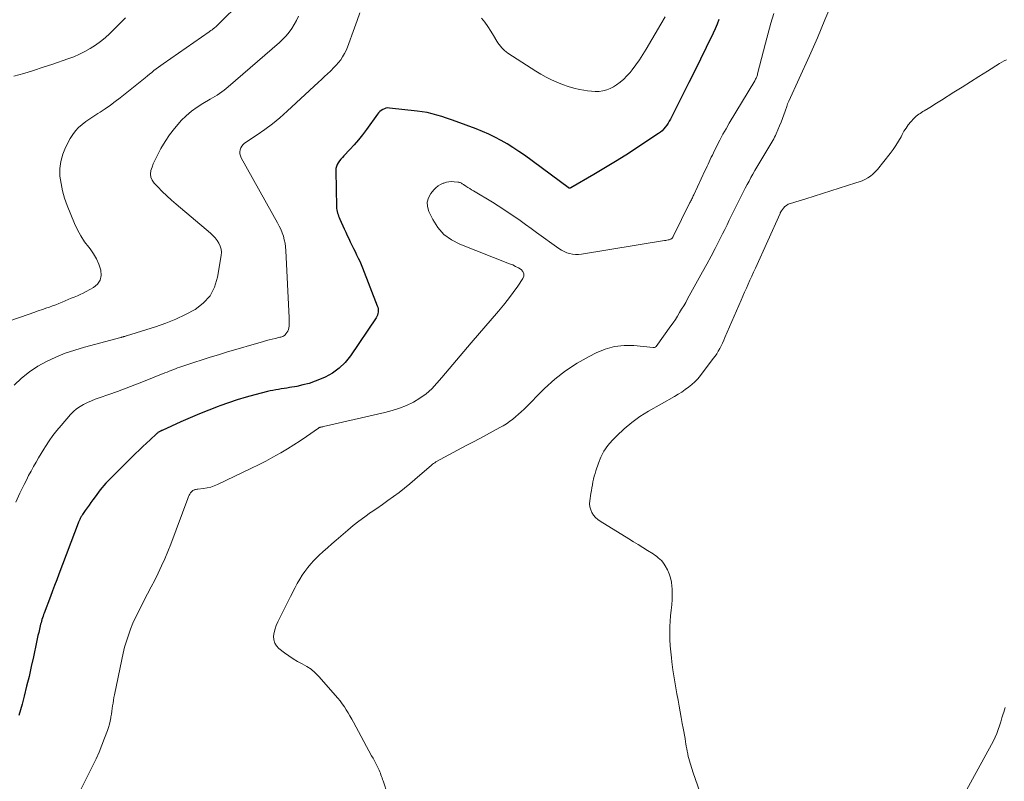
# Model space of a CAD drawing. Units: feet. Extents: x 2004997 to 2010030, y 564999 to 570000.
# Drawn here: x 2005503 to 2005676, y 566943 to 567076 of the extents above; entities that cross this region are included whole.
import ezdxf

# ---------------------------------------------------------------- set-up
doc = ezdxf.new("R2010")
doc.units = ezdxf.units.FT
doc.header["$LTSCALE"] = 100
doc.header["$MEASUREMENT"] = 0
doc.layers.add('CONTOUR INDEX', color=32, linetype='Continuous', lineweight=25)
doc.layers.add('CONTOUR INTERMEDIATE', color=40, linetype='Continuous', lineweight=15)

msp = doc.modelspace()

# ---------------------------------------------------------------- linework, layer by layer
at = {"layer": 'CONTOUR INDEX', "elevation": 880, "flags": 128}
msp.add_lwpolyline([(2005625.92, 567076.29), (2005625.62, 567075.48), (2005625.28, 567074.69), (2005624.92, 567073.91), (2005623.69, 567071.38), (2005622.7, 567069.34), (2005621.69, 567067.31), (2005620.68, 567065.28), (2005619.66, 567063.25), (2005617.42, 567058.83), (2005617.22, 567058.46), (2005617.01, 567058.1), (2005616.78, 567057.76), (2005616.53, 567057.42), (2005616.27, 567057.1), (2005615.98, 567056.8), (2005615.66, 567056.54), (2005615.33, 567056.29), (2005612.06, 567054.12), (2005610.06, 567052.82), (2005608.05, 567051.54), (2005606.01, 567050.31), (2005603.96, 567049.1), (2005599.92, 567046.76), (2005599.86, 567046.74), (2005599.81, 567046.72), (2005599.75, 567046.72), (2005599.69, 567046.72), (2005599.63, 567046.73), (2005599.57, 567046.75), (2005599.52, 567046.78), (2005599.46, 567046.81), (2005591.77, 567052.47), (2005590.78, 567053.17), (2005589.77, 567053.85), (2005588.73, 567054.48), (2005587.68, 567055.09), (2005586.61, 567055.65), (2005585.52, 567056.18), (2005584.41, 567056.66), (2005583.28, 567057.11), (2005579.79, 567058.41), (2005578.95, 567058.71), (2005578.11, 567059), (2005577.27, 567059.28), (2005576.42, 567059.54), (2005575.57, 567059.78), (2005574.7, 567059.98), (2005573.83, 567060.13), (2005572.95, 567060.25), (2005568.08, 567060.77), (2005567.77, 567060.78), (2005567.47, 567060.74), (2005567.18, 567060.65), (2005566.9, 567060.52), (2005566.64, 567060.35), (2005566.4, 567060.16), (2005566.18, 567059.93), (2005565.98, 567059.69), (2005564.05, 567057.01), (2005563.36, 567056.09), (2005562.64, 567055.2), (2005561.89, 567054.33), (2005561.12, 567053.49), (2005560.07, 567052.39), (2005559.81, 567052.1), (2005559.55, 567051.81), (2005559.32, 567051.5), (2005559.09, 567051.18), (2005558.9, 567050.84), (2005558.76, 567050.5), (2005558.69, 567050.13), (2005558.66, 567049.75), (2005558.76, 567043.44), (2005558.78, 567043.16), (2005558.81, 567042.88), (2005558.87, 567042.6), (2005558.95, 567042.33), (2005559.05, 567042.07), (2005559.15, 567041.8), (2005559.26, 567041.54), (2005559.37, 567041.28), (2005560.14, 567039.57), (2005560.4, 567038.99), (2005560.66, 567038.41), (2005560.93, 567037.84), (2005561.2, 567037.26), (2005561.48, 567036.69), (2005561.76, 567036.12), (2005562.04, 567035.56), (2005562.32, 567034.99), (2005562.59, 567034.43), (2005562.86, 567033.86), (2005563.11, 567033.28), (2005563.34, 567032.7), (2005565.93, 567026.05), (2005566.01, 567025.79), (2005566.07, 567025.52), (2005566.1, 567025.24), (2005566.1, 567024.96), (2005566.06, 567024.68), (2005565.99, 567024.42), (2005565.88, 567024.17), (2005565.74, 567023.93), (2005561.23, 567017.27), (2005560.3, 567016.12), (2005559.26, 567015.09), (2005558.07, 567014.25), (2005556.78, 567013.54), (2005556.09, 567013.23), (2005555.04, 567012.8), (2005553.98, 567012.44), (2005552.89, 567012.15), (2005551.79, 567011.91), (2005550.53, 567011.69), (2005550.05, 567011.6), (2005549.56, 567011.52), (2005549.08, 567011.45), (2005548.59, 567011.37), (2005548.11, 567011.29), (2005547.62, 567011.2), (2005547.14, 567011.1), (2005546.66, 567010.99), (2005544.46, 567010.44), (2005542.9, 567010.01), (2005541.34, 567009.55), (2005539.8, 567009.04), (2005538.27, 567008.48), (2005538, 567008.38), (2005536.35, 567007.73), (2005534.71, 567007.06), (2005533.08, 567006.37), (2005531.45, 567005.66), (2005528.14, 567004.17), (2005528.06, 567004.14), (2005527.98, 567004.1), (2005527.91, 567004.06), (2005527.83, 567004.03), (2005527.75, 567003.99), (2005527.68, 567003.95), (2005527.61, 567003.91), (2005527.53, 567003.86), (2005527.5, 567003.84), (2005527.41, 567003.78), (2005527.32, 567003.72), (2005527.24, 567003.65), (2005527.16, 567003.58), (2005526.03, 567002.53), (2005525.38, 567001.93), (2005524.75, 567001.33), (2005524.11, 567000.72), (2005523.49, 567000.1), (2005518.98, 566995.62), (2005518.63, 566995.26), (2005518.28, 566994.89), (2005517.94, 566994.51), (2005517.61, 566994.13), (2005517.29, 566993.74), (2005516.97, 566993.34), (2005516.67, 566992.94), (2005516.37, 566992.53), (2005515.97, 566991.99), (2005515.64, 566991.52), (2005515.31, 566991.06), (2005514.99, 566990.59), (2005514.66, 566990.13), (2005514.18, 566989.42), (2005514.1, 566989.3), (2005514.03, 566989.18), (2005513.96, 566989.06), (2005513.89, 566988.94), (2005513.82, 566988.82), (2005513.76, 566988.69), (2005513.7, 566988.56), (2005513.64, 566988.44), (2005513.59, 566988.3), (2005513.53, 566988.17), (2005513.48, 566988.04), (2005513.43, 566987.9), (2005510.01, 566978.94), (2005509.63, 566977.96), (2005509.26, 566976.97), (2005508.89, 566975.99), (2005508.52, 566975), (2005507.44, 566972.11), (2005507.34, 566971.83), (2005507.24, 566971.55), (2005507.14, 566971.27), (2005507.05, 566970.99), (2005506.96, 566970.7), (2005506.88, 566970.42), (2005506.8, 566970.13), (2005506.73, 566969.84), (2005506.6, 566969.28), (2005506.47, 566968.72), (2005506.34, 566968.15), (2005506.21, 566967.58), (2005506.09, 566967.01), (2005505.54, 566964.44), (2005505.16, 566962.7), (2005504.77, 566960.97), (2005504.34, 566959.25), (2005503.9, 566957.53), (2005503.54, 566956.14), (2005503.26, 566955.12), (2005502.98, 566954.1)], dxfattribs=at)
at = {"layer": 'CONTOUR INTERMEDIATE', "flags": 128}
for points, elevation in [([(2005542.19, 567079.61), (2005537.81, 567075.26), (2005537.68, 567075.14), (2005537.56, 567075.02), (2005537.42, 567074.91), (2005537.29, 567074.8), (2005537.2, 567074.73), (2005537.11, 567074.65), (2005537.02, 567074.58), (2005536.92, 567074.51), (2005536.82, 567074.44), (2005536.73, 567074.37), (2005536.63, 567074.3), (2005536.53, 567074.24), (2005536.44, 567074.17), (2005528.32, 567068.54), (2005527.92, 567068.25), (2005527.51, 567067.95), (2005527.12, 567067.65), (2005526.72, 567067.34), (2005526.34, 567067.03), (2005525.95, 567066.72), (2005525.56, 567066.4), (2005525.17, 567066.09), (2005520.78, 567062.57), (2005519.93, 567061.91), (2005519.06, 567061.27), (2005518.17, 567060.65), (2005517.27, 567060.06), (2005516.85, 567059.8), (2005516.15, 567059.34), (2005515.46, 567058.87), (2005514.78, 567058.39), (2005514.11, 567057.89), (2005513.49, 567057.35), (2005512.92, 567056.77), (2005512.44, 567056.11), (2005512.01, 567055.4), (2005511.2, 567053.86), (2005510.7, 567052.65), (2005510.35, 567051.41), (2005510.21, 567050.13), (2005510.21, 567048.82), (2005510.39, 567047.5), (2005510.65, 567046.21), (2005511.02, 567044.94), (2005511.47, 567043.69), (2005512.76, 567040.53), (2005513.28, 567039.41), (2005513.86, 567038.33), (2005514.54, 567037.31), (2005515.27, 567036.32), (2005515.49, 567036.06), (2005516.1, 567035.2), (2005516.64, 567034.3), (2005517.06, 567033.34), (2005517.4, 567032.33), (2005517.45, 567031.4), (2005517.28, 567030.56), (2005516.79, 567029.86), (2005516.08, 567029.25), (2005514.81, 567028.56), (2005514.3, 567028.3), (2005513.78, 567028.05), (2005513.26, 567027.81), (2005512.72, 567027.59), (2005512.19, 567027.37), (2005511.66, 567027.15), (2005511.13, 567026.93), (2005510.6, 567026.7), (2005510.57, 567026.69), (2005510.02, 567026.46), (2005509.47, 567026.24), (2005508.91, 567026.03), (2005508.36, 567025.83), (2005507.92, 567025.68), (2005507.14, 567025.41), (2005506.37, 567025.14), (2005505.59, 567024.87), (2005504.81, 567024.6), (2005497.77, 567022.19)], 892), ([(2005645.25, 567077.91), (2005644.57, 567076.23), (2005643.92, 567074.65), (2005643.25, 567073.07), (2005642.57, 567071.5), (2005641.86, 567069.94), (2005638.21, 567061.97), (2005638.11, 567061.75), (2005638.02, 567061.52), (2005637.93, 567061.29), (2005637.85, 567061.06), (2005637.57, 567060.22), (2005637.35, 567059.57), (2005637.11, 567058.93), (2005636.86, 567058.29), (2005636.6, 567057.65), (2005636, 567056.24), (2005635.87, 567055.94), (2005635.72, 567055.64), (2005635.57, 567055.35), (2005635.41, 567055.06), (2005635.24, 567054.78), (2005635.07, 567054.49), (2005634.9, 567054.21), (2005634.73, 567053.92), (2005632.96, 567051), (2005632.6, 567050.4), (2005632.24, 567049.79), (2005631.9, 567049.19), (2005631.56, 567048.57), (2005631.23, 567047.96), (2005630.9, 567047.34), (2005630.57, 567046.72), (2005630.25, 567046.1), (2005629.78, 567045.17), (2005629.37, 567044.36), (2005628.97, 567043.55), (2005628.57, 567042.73), (2005628.17, 567041.92), (2005627.77, 567041.1), (2005627.37, 567040.29), (2005626.97, 567039.47), (2005626.57, 567038.66), (2005625.99, 567037.5), (2005625.28, 567036.12), (2005624.57, 567034.74), (2005623.83, 567033.37), (2005623.09, 567032.01), (2005620.45, 567027.27), (2005620.11, 567026.66), (2005619.76, 567026.05), (2005619.4, 567025.45), (2005619.05, 567024.85), (2005618.68, 567024.26), (2005618.3, 567023.67), (2005617.91, 567023.09), (2005617.5, 567022.52), (2005614.9, 567018.92), (2005614.89, 567018.9), (2005614.88, 567018.89), (2005614.79, 567018.81), (2005614.77, 567018.79), (2005614.76, 567018.78), (2005614.74, 567018.78), (2005614.72, 567018.77), (2005614.65, 567018.76), (2005614.59, 567018.75), (2005614.53, 567018.75), (2005614.47, 567018.75), (2005614.42, 567018.75), (2005611.03, 567019.06), (2005609.3, 567019.07), (2005607.62, 567018.9), (2005605.98, 567018.44), (2005604.38, 567017.8), (2005603.16, 567017.18), (2005601.04, 567015.98), (2005599.01, 567014.66), (2005597.12, 567013.15), (2005595.32, 567011.51), (2005591.72, 567007.93), (2005591.24, 567007.46), (2005590.75, 567007), (2005590.24, 567006.56), (2005589.72, 567006.13), (2005589.19, 567005.72), (2005588.64, 567005.34), (2005588.07, 567004.99), (2005587.49, 567004.66), (2005586.31, 567004.03), (2005585.12, 567003.4), (2005583.94, 567002.77), (2005582.75, 567002.14), (2005581.57, 567001.5), (2005576.24, 566998.63), (2005576.03, 566998.51), (2005575.83, 566998.39), (2005575.64, 566998.24), (2005575.46, 566998.09), (2005572.56, 566995.57), (2005571.64, 566994.79), (2005570.71, 566994.03), (2005569.76, 566993.3), (2005568.79, 566992.58), (2005567.82, 566991.88), (2005566.83, 566991.18), (2005565.85, 566990.49), (2005564.86, 566989.81), (2005564.76, 566989.74), (2005563.73, 566989.01), (2005562.72, 566988.26), (2005561.73, 566987.48), (2005560.75, 566986.67), (2005558.71, 566984.92), (2005557.94, 566984.26), (2005557.17, 566983.58), (2005556.42, 566982.89), (2005555.67, 566982.2), (2005555.41, 566981.95), (2005554.82, 566981.36), (2005554.25, 566980.75), (2005553.72, 566980.1), (2005553.22, 566979.43), (2005552.75, 566978.74), (2005552.31, 566978.03), (2005551.89, 566977.31), (2005551.49, 566976.57), (2005550.69, 566975.03), (2005550.21, 566974.09), (2005549.74, 566973.15), (2005549.27, 566972.2), (2005548.8, 566971.26), (2005548.46, 566970.56), (2005548.2, 566969.95), (2005547.99, 566969.33), (2005547.84, 566968.69), (2005547.74, 566968.03), (2005547.77, 566967.41), (2005547.92, 566966.84), (2005548.24, 566966.34), (2005548.66, 566965.89), (2005549.63, 566965.15), (2005550.38, 566964.6), (2005551.15, 566964.09), (2005551.95, 566963.63), (2005552.77, 566963.19), (2005553.57, 566962.74), (2005554.32, 566962.23), (2005555.01, 566961.63), (2005555.66, 566960.98), (2005559.02, 566957.16), (2005559.42, 566956.68), (2005559.8, 566956.18), (2005560.16, 566955.66), (2005560.5, 566955.14), (2005560.82, 566954.6), (2005561.14, 566954.05), (2005561.45, 566953.5), (2005561.76, 566952.95), (2005564.94, 566947.07), (2005565.19, 566946.61), (2005565.44, 566946.14), (2005565.68, 566945.67), (2005565.91, 566945.2), (2005566.13, 566944.76), (2005566.25, 566944.5), (2005566.37, 566944.24), (2005566.48, 566943.98), (2005566.58, 566943.71), (2005566.69, 566943.44), (2005566.79, 566943.17), (2005566.88, 566942.9), (2005566.98, 566942.63), (2005567.76, 566940.32)], 872), ([(2005521.71, 567076.61), (2005518.95, 567073.86), (2005518.15, 567073.12), (2005517.32, 567072.43), (2005516.44, 567071.81), (2005515.53, 567071.22), (2005514.58, 567070.7), (2005513.61, 567070.22), (2005512.62, 567069.79), (2005511.6, 567069.41), (2005508.97, 567068.5), (2005507.27, 567067.93), (2005505.56, 567067.38), (2005503.85, 567066.85), (2005502.12, 567066.34)], 896), ([(2005552.08, 567076.91), (2005551.76, 567076.16), (2005551.37, 567075.43), (2005550.94, 567074.73), (2005550.44, 567074.07), (2005549.91, 567073.44), (2005549.34, 567072.84), (2005548.74, 567072.28), (2005539.77, 567064.5), (2005539.4, 567064.19), (2005539.03, 567063.89), (2005538.63, 567063.6), (2005538.24, 567063.33), (2005537.83, 567063.06), (2005537.42, 567062.8), (2005537.01, 567062.55), (2005536.59, 567062.31), (2005535.31, 567061.57), (2005534.29, 567060.91), (2005533.31, 567060.2), (2005532.39, 567059.41), (2005531.52, 567058.56), (2005531.24, 567058.27), (2005530.32, 567057.19), (2005529.45, 567056.08), (2005528.67, 567054.89), (2005527.95, 567053.67), (2005527.14, 567052.15), (2005526.86, 567051.58), (2005526.6, 567050.99), (2005526.38, 567050.39), (2005526.19, 567049.78), (2005526.12, 567049.18), (2005526.17, 567048.62), (2005526.39, 567048.1), (2005526.73, 567047.61), (2005527.38, 567046.93), (2005528.17, 567046.14), (2005528.97, 567045.37), (2005529.79, 567044.62), (2005530.63, 567043.89), (2005536.62, 567038.82), (2005537.05, 567038.42), (2005537.45, 567038), (2005537.8, 567037.54), (2005538.13, 567037.05), (2005538.36, 567036.53), (2005538.52, 567036), (2005538.57, 567035.45), (2005538.53, 567034.88), (2005537.89, 567031.06), (2005537.35, 567029.33), (2005536.56, 567027.78), (2005535.38, 567026.5), (2005533.95, 567025.39), (2005532.27, 567024.5), (2005530.56, 567023.69), (2005528.79, 567022.99), (2005527, 567022.36), (2005521.92, 567020.79), (2005521.81, 567020.76), (2005521.71, 567020.72), (2005521.61, 567020.69), (2005521.51, 567020.66), (2005521.45, 567020.64), (2005521.38, 567020.62), (2005521.31, 567020.6), (2005521.24, 567020.58), (2005521.16, 567020.56), (2005521.09, 567020.54), (2005521.02, 567020.52), (2005520.94, 567020.5), (2005520.87, 567020.48), (2005514.52, 567018.79), (2005512.81, 567018.28), (2005511.13, 567017.71), (2005509.48, 567017.03), (2005507.86, 567016.3), (2005506.31, 567015.43), (2005504.84, 567014.46), (2005503.48, 567013.35), (2005502.19, 567012.13)], 888), ([(2005562.9, 567077.46), (2005562.4, 567076.17), (2005561.92, 567074.88), (2005560.7, 567071.47), (2005560.46, 567070.88), (2005560.18, 567070.32), (2005559.86, 567069.78), (2005559.51, 567069.26), (2005559.12, 567068.77), (2005558.71, 567068.28), (2005558.28, 567067.82), (2005557.83, 567067.38), (2005557.72, 567067.27), (2005557.2, 567066.78), (2005556.68, 567066.29), (2005556.16, 567065.8), (2005555.64, 567065.32), (2005550.09, 567060.2), (2005548.83, 567059.08), (2005547.54, 567058.01), (2005546.19, 567057.01), (2005544.82, 567056.04), (2005542.64, 567054.59), (2005542.37, 567054.36), (2005542.13, 567054.09), (2005541.97, 567053.78), (2005541.84, 567053.44), (2005541.8, 567053.08), (2005541.81, 567052.73), (2005541.9, 567052.38), (2005542.04, 567052.05), (2005548.43, 567040.63), (2005548.72, 567040.06), (2005548.99, 567039.48), (2005549.23, 567038.89), (2005549.44, 567038.28), (2005549.61, 567037.66), (2005549.74, 567037.04), (2005549.83, 567036.41), (2005549.89, 567035.77), (2005550.46, 567023.95), (2005550.47, 567023.6), (2005550.47, 567023.25), (2005550.47, 567022.9), (2005550.45, 567022.55), (2005550.45, 567022.48), (2005550.4, 567022.17), (2005550.33, 567021.88), (2005550.21, 567021.6), (2005550.05, 567021.34), (2005549.9, 567021.12), (2005549.79, 567020.98), (2005549.66, 567020.86), (2005549.51, 567020.77), (2005549.35, 567020.69), (2005549.18, 567020.63), (2005549.01, 567020.57), (2005548.83, 567020.52), (2005548.65, 567020.48), (2005547.99, 567020.33), (2005547.48, 567020.2), (2005546.97, 567020.08), (2005546.46, 567019.94), (2005545.96, 567019.8), (2005539.47, 567017.89), (2005538.03, 567017.46), (2005536.59, 567017.02), (2005535.16, 567016.57), (2005533.73, 567016.1), (2005531.63, 567015.41), (2005531.25, 567015.28), (2005530.88, 567015.15), (2005530.5, 567015.01), (2005530.13, 567014.87), (2005529.76, 567014.72), (2005529.39, 567014.58), (2005529.02, 567014.43), (2005528.65, 567014.28), (2005524.89, 567012.75), (2005523.38, 567012.15), (2005521.86, 567011.57), (2005520.32, 567011.01), (2005518.79, 567010.47), (2005517.11, 567009.9), (2005516.41, 567009.64), (2005515.72, 567009.37), (2005515.04, 567009.06), (2005514.37, 567008.74), (2005513.73, 567008.37), (2005513.12, 567007.96), (2005512.57, 567007.47), (2005512.05, 567006.95), (2005510.41, 567005.06), (2005509.67, 567004.17), (2005508.96, 567003.26), (2005508.29, 567002.32), (2005507.66, 567001.35), (2005507.38, 567000.91), (2005506.91, 567000.15), (2005506.45, 566999.38), (2005506, 566998.61), (2005505.56, 566997.83), (2005505.13, 566997.04), (2005504.71, 566996.25), (2005504.31, 566995.46), (2005503.91, 566994.65), (2005503.18, 566993.13), (2005502.44, 566991.56)], 884), ([(2005635.58, 567077.36), (2005635.06, 567075.65), (2005634.58, 567073.92), (2005634.12, 567072.19), (2005632.75, 567066.76), (2005632.71, 567066.61), (2005632.66, 567066.45), (2005632.6, 567066.3), (2005632.54, 567066.14), (2005632.47, 567065.99), (2005632.4, 567065.85), (2005632.32, 567065.7), (2005632.24, 567065.56), (2005627.76, 567058.13), (2005627.19, 567057.15), (2005626.64, 567056.16), (2005626.11, 567055.16), (2005625.6, 567054.15), (2005624.99, 567052.9), (2005624.8, 567052.51), (2005624.61, 567052.12), (2005624.42, 567051.72), (2005624.24, 567051.33), (2005624.05, 567050.93), (2005623.87, 567050.54), (2005623.68, 567050.14), (2005623.5, 567049.75), (2005621.52, 567045.55), (2005621.44, 567045.37), (2005621.36, 567045.2), (2005621.28, 567045.02), (2005621.19, 567044.85), (2005621.11, 567044.68), (2005621.03, 567044.51), (2005620.94, 567044.33), (2005620.86, 567044.16), (2005617.91, 567038.2), (2005617.9, 567038.18), (2005617.89, 567038.16), (2005617.88, 567038.15), (2005617.88, 567038.13), (2005617.84, 567038.06), (2005617.83, 567038.04), (2005617.82, 567038.03), (2005617.81, 567038.01), (2005617.71, 567037.9), (2005617.65, 567037.84), (2005617.58, 567037.79), (2005617.51, 567037.76), (2005617.43, 567037.73), (2005617.2, 567037.66), (2005617.01, 567037.61), (2005616.81, 567037.57), (2005616.61, 567037.53), (2005616.41, 567037.49), (2005601.8, 567035.13), (2005601.28, 567035.08), (2005600.76, 567035.07), (2005600.24, 567035.12), (2005599.72, 567035.21), (2005599.22, 567035.37), (2005598.74, 567035.56), (2005598.28, 567035.8), (2005597.84, 567036.09), (2005593.9, 567038.95), (2005592.95, 567039.64), (2005592, 567040.32), (2005591.04, 567041), (2005590.08, 567041.67), (2005589.12, 567042.33), (2005588.14, 567042.98), (2005587.15, 567043.61), (2005586.16, 567044.23), (2005582.85, 567046.23), (2005582.51, 567046.44), (2005582.18, 567046.64), (2005581.85, 567046.85), (2005581.52, 567047.07), (2005581.08, 567047.35), (2005580.97, 567047.42), (2005580.85, 567047.49), (2005580.74, 567047.56), (2005580.62, 567047.62), (2005580.49, 567047.68), (2005580.37, 567047.72), (2005580.24, 567047.75), (2005580.11, 567047.77), (2005579.44, 567047.84), (2005578.98, 567047.85), (2005578.52, 567047.82), (2005578.07, 567047.74), (2005577.62, 567047.61), (2005577.53, 567047.58), (2005577.07, 567047.37), (2005576.64, 567047.12), (2005576.25, 567046.79), (2005575.9, 567046.43), (2005575.36, 567045.78), (2005574.95, 567045.03), (2005574.72, 567044.26), (2005574.77, 567043.46), (2005575, 567042.63), (2005575.69, 567041.21), (2005576.59, 567039.81), (2005577.65, 567038.58), (2005578.96, 567037.63), (2005580.44, 567036.85), (2005589.19, 567033.45), (2005589.72, 567033.22), (2005590.23, 567032.98), (2005590.73, 567032.7), (2005591.21, 567032.4), (2005591.52, 567032.06), (2005591.7, 567031.69), (2005591.68, 567031.27), (2005591.53, 567030.83), (2005590.61, 567029.49), (2005589.81, 567028.36), (2005588.99, 567027.25), (2005588.13, 567026.17), (2005587.24, 567025.11), (2005582.44, 567019.57), (2005581.13, 567018.05), (2005579.83, 567016.53), (2005578.54, 567015), (2005577.25, 567013.46), (2005576.41, 567012.45), (2005575.5, 567011.48), (2005574.52, 567010.59), (2005573.44, 567009.82), (2005572.29, 567009.14), (2005571.07, 567008.57), (2005569.83, 567008.06), (2005568.55, 567007.65), (2005567.25, 567007.3), (2005556.48, 567004.85), (2005556.38, 567004.83), (2005556.28, 567004.81), (2005556.19, 567004.79), (2005556.09, 567004.77), (2005556, 567004.75), (2005555.95, 567004.73), (2005555.89, 567004.72), (2005555.84, 567004.7), (2005555.79, 567004.68), (2005555.74, 567004.66), (2005555.69, 567004.64), (2005555.65, 567004.61), (2005555.6, 567004.58), (2005553.51, 567003.11), (2005552.4, 567002.36), (2005551.29, 567001.63), (2005550.15, 567000.94), (2005549.01, 567000.26), (2005548.86, 567000.17), (2005547.62, 566999.48), (2005546.37, 566998.8), (2005545.1, 566998.16), (2005543.83, 566997.53), (2005537.9, 566994.7), (2005537.31, 566994.45), (2005536.7, 566994.24), (2005536.07, 566994.1), (2005535.44, 566993.99), (2005534.41, 566993.87), (2005534.28, 566993.85), (2005534.15, 566993.83), (2005534.02, 566993.8), (2005533.89, 566993.77), (2005533.77, 566993.73), (2005533.65, 566993.67), (2005533.54, 566993.6), (2005533.43, 566993.52), (2005533.42, 566993.51), (2005533.32, 566993.41), (2005533.22, 566993.3), (2005533.14, 566993.19), (2005533.06, 566993.07), (2005533, 566992.96), (2005532.9, 566992.78), (2005532.81, 566992.6), (2005532.73, 566992.41), (2005532.65, 566992.22), (2005529.67, 566984.18), (2005529.17, 566982.9), (2005528.65, 566981.63), (2005528.07, 566980.38), (2005527.47, 566979.14), (2005526.85, 566977.91), (2005526.22, 566976.69), (2005525.6, 566975.46), (2005524.96, 566974.24), (2005523.98, 566972.33), (2005523.49, 566971.33), (2005523.03, 566970.32), (2005522.61, 566969.29), (2005522.23, 566968.24), (2005521.89, 566967.18), (2005521.57, 566966.11), (2005521.3, 566965.04), (2005521.06, 566963.95), (2005519.78, 566957.75), (2005519.69, 566957.27), (2005519.6, 566956.79), (2005519.53, 566956.31), (2005519.46, 566955.83), (2005519.39, 566955.35), (2005519.32, 566954.87), (2005519.24, 566954.38), (2005519.16, 566953.9), (2005519.13, 566953.72), (2005519.02, 566953.15), (2005518.89, 566952.59), (2005518.73, 566952.03), (2005518.54, 566951.48), (2005518.04, 566950.12), (2005517.57, 566948.9), (2005517.08, 566947.7), (2005516.54, 566946.51), (2005515.97, 566945.34), (2005512.79, 566939.04)], 876), ([(2005616.5, 567076.76), (2005615.77, 567075.51), (2005613.16, 567071.12), (2005612.58, 567070.18), (2005611.97, 567069.26), (2005611.34, 567068.35), (2005610.68, 567067.47), (2005610.33, 567067.02), (2005609.8, 567066.4), (2005609.23, 567065.82), (2005608.6, 567065.3), (2005607.94, 567064.83), (2005607.44, 567064.51), (2005606.84, 567064.2), (2005606.23, 567063.95), (2005605.58, 567063.79), (2005604.91, 567063.7), (2005604.23, 567063.69), (2005603.55, 567063.72), (2005602.87, 567063.79), (2005602.2, 567063.9), (2005601.48, 567064.05), (2005600.46, 567064.29), (2005599.45, 567064.57), (2005598.46, 567064.91), (2005597.48, 567065.29), (2005596.52, 567065.73), (2005595.58, 567066.2), (2005594.66, 567066.71), (2005593.76, 567067.26), (2005588.87, 567070.43), (2005588.58, 567070.64), (2005588.3, 567070.86), (2005588.04, 567071.1), (2005587.79, 567071.36), (2005587.56, 567071.64), (2005587.34, 567071.92), (2005587.14, 567072.22), (2005586.95, 567072.52), (2005586.36, 567073.5), (2005585.87, 567074.29), (2005585.36, 567075.06), (2005584.82, 567075.82), (2005584.27, 567076.57)], 884), ([(2005676.43, 567069.26), (2005676.03, 567069.04), (2005675.64, 567068.81), (2005675.25, 567068.58), (2005673.09, 567067.23), (2005671.62, 567066.31), (2005670.15, 567065.39), (2005668.69, 567064.46), (2005667.22, 567063.54), (2005665.04, 567062.17), (2005664.45, 567061.8), (2005663.87, 567061.43), (2005663.28, 567061.07), (2005662.69, 567060.71), (2005662.01, 567060.29), (2005661.77, 567060.14), (2005661.52, 567059.98), (2005661.28, 567059.83), (2005661.04, 567059.67), (2005660.8, 567059.5), (2005660.58, 567059.32), (2005660.37, 567059.13), (2005660.17, 567058.92), (2005659.64, 567058.33), (2005659.21, 567057.81), (2005658.81, 567057.26), (2005658.44, 567056.69), (2005658.11, 567056.1), (2005657.93, 567055.74), (2005657.5, 567054.97), (2005657.04, 567054.22), (2005656.54, 567053.49), (2005656.02, 567052.79), (2005653.77, 567049.97), (2005653.4, 567049.55), (2005653, 567049.17), (2005652.56, 567048.83), (2005652.09, 567048.52), (2005651.59, 567048.25), (2005651.08, 567048.01), (2005650.56, 567047.8), (2005650.02, 567047.62), (2005641.2, 567044.86), (2005640.62, 567044.68), (2005640.05, 567044.5), (2005639.47, 567044.32), (2005638.9, 567044.15), (2005638.46, 567044.01), (2005638.12, 567043.87), (2005637.81, 567043.69), (2005637.54, 567043.46), (2005637.29, 567043.19), (2005636.92, 567042.7), (2005636.88, 567042.65), (2005636.85, 567042.6), (2005636.82, 567042.54), (2005636.79, 567042.49), (2005636.76, 567042.43), (2005636.73, 567042.37), (2005636.71, 567042.32), (2005636.68, 567042.26), (2005632.35, 567032.65), (2005632.03, 567031.95), (2005631.72, 567031.25), (2005631.4, 567030.56), (2005631.09, 567029.86), (2005630.77, 567029.16), (2005630.46, 567028.46), (2005630.16, 567027.76), (2005629.85, 567027.06), (2005627, 567020.48), (2005626.78, 567020), (2005626.56, 567019.51), (2005626.33, 567019.04), (2005626.09, 567018.56), (2005625.83, 567018.1), (2005625.56, 567017.64), (2005625.27, 567017.21), (2005624.96, 567016.78), (2005622.69, 567013.8), (2005622.22, 567013.23), (2005621.73, 567012.7), (2005621.19, 567012.21), (2005620.63, 567011.75), (2005620.03, 567011.33), (2005619.42, 567010.91), (2005618.8, 567010.52), (2005618.17, 567010.15), (2005613.56, 567007.53), (2005612.06, 567006.59), (2005610.63, 567005.57), (2005609.28, 567004.44), (2005607.99, 567003.23), (2005607.19, 567002.4), (2005606.42, 567001.5), (2005605.75, 567000.54), (2005605.21, 566999.5), (2005604.77, 566998.41), (2005604.35, 566997.1), (2005604.2, 566996.61), (2005604.05, 566996.12), (2005603.93, 566995.62), (2005603.82, 566995.12), (2005603.72, 566994.61), (2005603.62, 566994.11), (2005603.54, 566993.6), (2005603.46, 566993.09), (2005603.27, 566991.8), (2005603.24, 566991.27), (2005603.29, 566990.75), (2005603.43, 566990.25), (2005603.64, 566989.76), (2005603.94, 566989.31), (2005604.28, 566988.89), (2005604.68, 566988.54), (2005605.11, 566988.22), (2005610.11, 566985.15), (2005610.93, 566984.64), (2005611.75, 566984.14), (2005612.57, 566983.63), (2005613.39, 566983.12), (2005614.37, 566982.51), (2005614.69, 566982.3), (2005615, 566982.08), (2005615.3, 566981.83), (2005615.59, 566981.58), (2005615.86, 566981.31), (2005616.1, 566981.02), (2005616.32, 566980.71), (2005616.52, 566980.38), (2005616.89, 566979.7), (2005617.2, 566979.01), (2005617.45, 566978.3), (2005617.61, 566977.56), (2005617.7, 566976.81), (2005617.73, 566976.38), (2005617.75, 566975.43), (2005617.73, 566974.48), (2005617.67, 566973.53), (2005617.56, 566972.59), (2005617.45, 566971.64), (2005617.36, 566970.7), (2005617.32, 566969.75), (2005617.31, 566968.8), (2005617.31, 566968.54), (2005617.34, 566967.46), (2005617.4, 566966.38), (2005617.49, 566965.31), (2005617.6, 566964.24), (2005617.69, 566963.56), (2005617.87, 566962.15), (2005618.07, 566960.74), (2005618.3, 566959.34), (2005618.55, 566957.94), (2005618.76, 566956.81), (2005618.94, 566955.79), (2005619.13, 566954.77), (2005619.32, 566953.75), (2005619.51, 566952.73), (2005619.67, 566951.89), (2005619.78, 566951.29), (2005619.88, 566950.69), (2005619.99, 566950.09), (2005620.08, 566949.49), (2005620.14, 566949.17), (2005620.21, 566948.73), (2005620.29, 566948.29), (2005620.37, 566947.86), (2005620.46, 566947.42), (2005620.48, 566947.34), (2005620.56, 566946.95), (2005620.66, 566946.55), (2005620.77, 566946.16), (2005620.88, 566945.78), (2005621, 566945.39), (2005621.12, 566945), (2005621.25, 566944.62), (2005621.38, 566944.24), (2005623.51, 566938.03)], 868), ([(2005669.15, 566940.49), (2005673.82, 566949.02), (2005674.15, 566949.66), (2005674.46, 566950.31), (2005674.73, 566950.97), (2005674.98, 566951.65), (2005675.21, 566952.33), (2005675.44, 566953.02), (2005675.66, 566953.71), (2005675.88, 566954.4), (2005675.98, 566954.7), (2005676.25, 566955.54)], 868)]:
    msp.add_lwpolyline(points, dxfattribs=dict(at, elevation=elevation))

doc.saveas('drawing.dxf')
